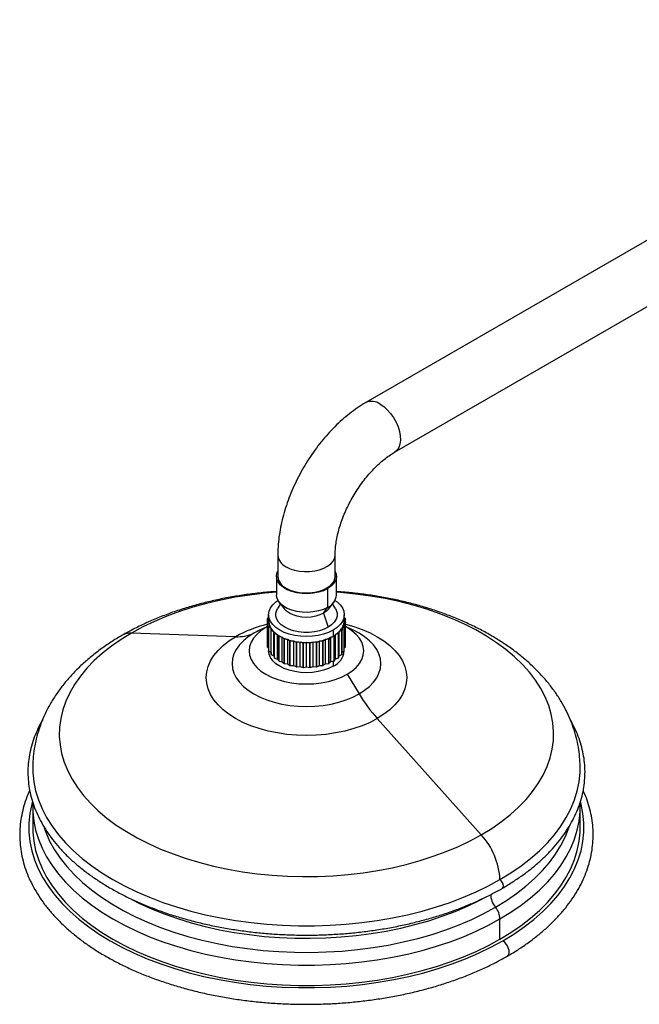
# Model space of a CAD drawing. Units: millimetres. Extents: x 33 to 5532, y 92 to 4170.
# Drawn here: x 293 to 531, y 1087 to 1465 of the extents above; entities that cross this region are included whole.
import ezdxf

# ---------------------------------------------------------------- set-up
doc = ezdxf.new("R2010")
doc.units = ezdxf.units.MM
doc.header["$LTSCALE"] = 20

msp = doc.modelspace()

# ---------------------------------------------------------------- linework, layer by layer
at = {"color": 7, "linetype": 'Continuous', "lineweight": 25}
for p, q in [((680.63, 1465.23), (426.07, 1318.28)), ((437.07, 1299.23), (691.63, 1446.18)), ((392.29, 1259.76), (392.29, 1251.6)), ((414.29, 1251.6), (414.29, 1259.76)), ((391.79, 1251.6), (391.79, 1244.41)), ((414.79, 1244.41), (414.79, 1251.6)), ((411.42, 1246.9), (411.42, 1239.72)), ((393.32, 1241.02), (392.19, 1239.22)), ((392.79, 1241.7), (394.84, 1239.05)), ((409.83, 1237.45), (411.42, 1239.72)), ((411.73, 1239.05), (413.79, 1241.7)), ((414.39, 1239.22), (413.26, 1241.02)), ((388.35, 1235.37), (388.79, 1235.82)), ((388.76, 1235.79), (388.76, 1236.77)), ((388.79, 1236.69), (388.76, 1236.77)), ((388.79, 1236.9), (388.79, 1234.61)), ((409.83, 1237.45), (411.63, 1232.08)), ((417.79, 1234.61), (417.79, 1236.9)), ((417.79, 1235.88), (418.22, 1235.45)), ((387.73, 1232), (383.11, 1229.81)), ((388.33, 1232.37), (385.35, 1230.98)), ((388.33, 1232.33), (387.73, 1232)), ((388.33, 1225.97), (388.33, 1235.28)), ((388.79, 1234.57), (388.33, 1235.28)), ((388.35, 1233.86), (388.79, 1234.57)), ((388.35, 1224.55), (388.35, 1233.86)), ((388.36, 1224.47), (388.36, 1233.77)), ((389.02, 1233.12), (388.36, 1233.77)), ((388.8, 1232.37), (389.02, 1233.12)), ((388.8, 1223.06), (388.8, 1232.37)), ((389.69, 1231.71), (388.84, 1232.29)), ((388.84, 1222.98), (388.84, 1232.29)), ((417.78, 1232.37), (416.94, 1231.79)), ((416.94, 1231.79), (416.95, 1231.03)), ((418.23, 1233.86), (417.58, 1233.2)), ((417.58, 1233.2), (417.82, 1232.45)), ((417.78, 1223.06), (417.78, 1232.37)), ((418.23, 1235.37), (417.79, 1234.65)), ((417.79, 1234.65), (418.24, 1233.94)), ((417.82, 1223.15), (417.82, 1232.45)), ((418.23, 1233.96), (418.23, 1235.37)), ((418.23, 1224.55), (418.23, 1233.86)), ((418.24, 1224.63), (418.24, 1233.94)), ((421.23, 1230.98), (418.24, 1232.37)), ((376.09, 1228.46), (336.23, 1229.88)), ((389.69, 1230.95), (389.69, 1231.71)), ((389.69, 1222.4), (389.69, 1231.71)), ((389.69, 1221.64), (389.69, 1230.95)), ((389.76, 1221.57), (389.76, 1230.88)), ((390.77, 1230.39), (389.76, 1230.88)), ((391, 1229.65), (390.77, 1230.39)), ((390.77, 1221.08), (390.77, 1230.39)), ((391, 1220.34), (391, 1229.65)), ((391.09, 1220.27), (391.09, 1229.58)), ((392.23, 1229.2), (391.09, 1229.58)), ((392.68, 1228.49), (392.23, 1229.2)), ((392.23, 1219.89), (392.23, 1229.2)), ((392.68, 1219.18), (392.68, 1228.49)), ((394.02, 1228.17), (392.79, 1228.43)), ((392.79, 1219.12), (392.79, 1228.43)), ((394.69, 1227.52), (394.02, 1228.17)), ((394.02, 1218.87), (394.02, 1228.17)), ((412.66, 1228.23), (412.01, 1227.57)), ((413.9, 1228.49), (412.66, 1228.23)), ((412.66, 1218.92), (412.66, 1228.23)), ((413.54, 1230.98), (413.54, 1228.69)), ((413.9, 1219.18), (413.9, 1228.49)), ((414.44, 1229.26), (414, 1228.55)), ((414, 1219.24), (414, 1228.55)), ((415.58, 1229.65), (414.44, 1229.26)), ((414.44, 1219.96), (414.44, 1229.26)), ((415.58, 1220.34), (415.58, 1229.65)), ((415.88, 1230.46), (415.66, 1229.72)), ((415.66, 1220.41), (415.66, 1229.72)), ((416.88, 1230.95), (415.88, 1230.46)), ((415.88, 1221.15), (415.88, 1230.46)), ((416.88, 1221.64), (416.88, 1230.95)), ((416.95, 1221.72), (416.95, 1231.03)), ((388.33, 1225.97), (388.35, 1225.96)), ((388.36, 1224.47), (388.8, 1224.03)), ((394.69, 1218.21), (394.69, 1227.52)), ((396.1, 1227.34), (394.81, 1227.47)), ((394.81, 1218.16), (394.81, 1227.47)), ((396.95, 1226.76), (396.1, 1227.34)), ((396.1, 1218.03), (396.1, 1227.34)), ((396.95, 1217.46), (396.95, 1226.76)), ((398.4, 1226.73), (397.08, 1226.73)), ((397.08, 1217.42), (397.08, 1226.73)), ((399.41, 1226.25), (398.4, 1226.73)), ((398.4, 1217.42), (398.4, 1226.73)), ((399.41, 1216.94), (399.41, 1226.25)), ((400.84, 1226.36), (399.55, 1226.23)), ((399.55, 1216.92), (399.55, 1226.23)), ((401.98, 1225.99), (400.84, 1226.36)), ((400.84, 1217.05), (400.84, 1226.36)), ((401.98, 1216.68), (401.98, 1225.99)), ((403.36, 1226.24), (402.13, 1225.98)), ((402.13, 1216.67), (402.13, 1225.98)), ((404.6, 1225.99), (403.36, 1226.24)), ((403.36, 1216.93), (403.36, 1226.24)), ((404.6, 1216.68), (404.6, 1225.99)), ((405.88, 1226.38), (404.74, 1225.99)), ((404.74, 1216.69), (404.74, 1225.99)), ((405.88, 1217.07), (405.88, 1226.38)), ((407.17, 1226.25), (405.88, 1226.38)), ((407.17, 1216.94), (407.17, 1226.25)), ((408.32, 1226.76), (407.31, 1226.27)), ((407.31, 1216.96), (407.31, 1226.27)), ((408.32, 1217.45), (408.32, 1226.76)), ((409.63, 1226.76), (408.32, 1226.76)), ((409.63, 1217.46), (409.63, 1226.76)), ((410.6, 1227.38), (409.76, 1226.8)), ((409.76, 1217.49), (409.76, 1226.8)), ((411.89, 1227.52), (410.6, 1227.38)), ((410.6, 1218.08), (410.6, 1227.38)), ((411.89, 1218.21), (411.89, 1227.52)), ((412.01, 1218.26), (412.01, 1227.57)), ((417.82, 1224.13), (418.23, 1224.55)), ((388.79, 1224.04), (388.79, 1223.02)), ((388.84, 1222.98), (389.69, 1222.4)), ((389.69, 1222.4), (389.69, 1221.64)), ((389.76, 1221.57), (390.77, 1221.08)), ((390.77, 1221.08), (391, 1220.34)), ((415.66, 1220.41), (415.88, 1221.15)), ((415.88, 1221.15), (416.88, 1221.64)), ((416.95, 1222.48), (417.78, 1223.06)), ((417.79, 1223.02), (417.79, 1223.09)), ((391.09, 1220.27), (392.23, 1219.89)), ((392.23, 1219.89), (392.68, 1219.18)), ((392.79, 1219.12), (394.02, 1218.87)), ((394.02, 1218.87), (394.69, 1218.21)), ((394.81, 1218.16), (396.1, 1218.03)), ((396.1, 1218.03), (396.95, 1217.46)), ((397.08, 1217.42), (398.4, 1217.42)), ((398.4, 1217.42), (399.41, 1216.94)), ((399.55, 1216.92), (400.84, 1217.05)), ((400.84, 1217.05), (401.98, 1216.68)), ((402.13, 1216.67), (403.36, 1216.93)), ((403.36, 1216.93), (404.6, 1216.68)), ((404.74, 1216.69), (405.88, 1217.07)), ((405.88, 1217.07), (407.17, 1216.94)), ((407.31, 1216.96), (408.32, 1217.45)), ((408.32, 1217.45), (409.63, 1217.46)), ((409.76, 1217.49), (410.6, 1218.08)), ((410.6, 1218.08), (411.89, 1218.21)), ((412.01, 1218.26), (412.66, 1218.92)), ((412.66, 1218.92), (413.9, 1219.18)), ((414, 1219.24), (414.44, 1219.96)), ((414.44, 1219.96), (415.58, 1220.34)), ((418.85, 1214.04), (423.47, 1206.52)), ((430.48, 1197.06), (470.35, 1152.46)), ((298.36, 1164.69), (298.3, 1162.83)), ((298.29, 1163), (298.29, 1155.25)), ((298.29, 1163), (298.29, 1162.84)), ((508.29, 1163), (508.29, 1163.16)), ((508.29, 1155.25), (508.29, 1163)), ((477.54, 1112.38), (477.54, 1120.14))]:
    msp.add_line(p, q, dxfattribs=at)
at = {"color": 8, "linetype": 'Continuous', "lineweight": 25}
for p, q in [((385.23, 1230.92), (383.11, 1229.81)), ((413.54, 1219.11), (413.54, 1217.1))]:
    msp.add_line(p, q, dxfattribs=at)
at = {"color": 8, "linetype": 'Continuous', "lineweight": 25, "flags": 128}
for points in [[(431.57, 1317.73), (432.96, 1316.79), (434.31, 1315.58), (435.56, 1314.16), (436.69, 1312.56), (437.65, 1310.84), (438.42, 1309.05), (438.97, 1307.26), (439.28, 1305.51), (439.34, 1303.86), (439.16, 1302.38), (438.73, 1301.09), (438.06, 1300.06), (437.2, 1299.3), (437.08, 1299.23)], [(395.51, 1255.27), (397.02, 1254.54), (398.74, 1253.98), (400.6, 1253.6), (402.55, 1253.43), (404.52, 1253.45), (406.45, 1253.68), (408.28, 1254.1), (409.95, 1254.71), (411.41, 1255.48), (412.6, 1256.38), (413.5, 1257.4), (414.07, 1258.49), (414.29, 1259.62), (414.29, 1259.75)], [(391.79, 1245.51), (387.3, 1245.13), (381.58, 1244.46), (375.94, 1243.59), (370.4, 1242.52), (364.98, 1241.25), (359.72, 1239.8), (354.61, 1238.16), (349.7, 1236.34), (344.98, 1234.35), (340.49, 1232.19), (336.23, 1229.88)], [(470.35, 1152.46), (474.35, 1154.92), (478.08, 1157.51), (481.53, 1160.23), (484.68, 1163.07), (487.52, 1166.02), (490.04, 1169.06), (492.23, 1172.19), (494.09, 1175.38), (495.6, 1178.64), (496.76, 1181.94), (497.57, 1185.28), (498.02, 1188.64), (498.11, 1192.02), (497.84, 1195.38), (497.21, 1198.74), (496.23, 1202.06), (494.89, 1205.34), (493.2, 1208.57), (491.18, 1211.73), (488.82, 1214.82), (486.14, 1217.81), (483.14, 1220.71), (479.84, 1223.49), (476.25, 1226.15), (472.38, 1228.67), (468.25, 1231.06), (463.87, 1233.29), (459.27, 1235.36), (454.45, 1237.27), (449.43, 1239), (444.25, 1240.55), (438.9, 1241.91), (433.43, 1243.08), (427.83, 1244.05), (422.15, 1244.82), (416.39, 1245.39), (414.79, 1245.51)], [(418.23, 1233.22), (421.42, 1232.34), (424.66, 1231.22), (427.69, 1229.92), (430.48, 1228.46), (433.02, 1226.85), (435.27, 1225.1), (437.21, 1223.23), (438.82, 1221.26), (440.09, 1219.21), (441.01, 1217.09), (441.56, 1214.94), (441.75, 1212.76), (441.56, 1210.59), (441.01, 1208.43), (440.09, 1206.32), (438.82, 1204.27), (437.21, 1202.3), (435.27, 1200.43), (433.02, 1198.68), (430.48, 1197.06)], [(423.47, 1206.52), (425.6, 1207.89), (427.45, 1209.4), (429, 1211.02), (430.23, 1212.72), (431.11, 1214.5), (431.65, 1216.32), (431.83, 1218.16), (431.65, 1220.01), (431.11, 1221.83), (430.23, 1223.61), (429, 1225.31), (427.45, 1226.93), (425.6, 1228.44), (423.47, 1229.81), (421.34, 1230.92)], [(298.12, 1164.92), (297.91, 1164.16), (297.19, 1160.6), (296.83, 1157.03), (296.83, 1153.46), (297.19, 1149.89), (297.91, 1146.33), (298.99, 1142.81), (300.42, 1139.33), (302.19, 1135.91), (304.31, 1132.55), (306.77, 1129.26), (309.55, 1126.07), (312.65, 1122.97), (316.05, 1119.98), (319.75, 1117.11), (323.73, 1114.37), (327.98, 1111.77), (332.49, 1109.32), (337.23, 1107.02), (342.2, 1104.88), (347.38, 1102.92), (352.74, 1101.13), (358.28, 1099.52), (363.97, 1098.11), (369.79, 1096.88), (375.72, 1095.86), (381.75, 1095.03), (387.85, 1094.41), (394.01, 1094), (400.19, 1093.79), (406.39, 1093.79), (412.57, 1094), (418.72, 1094.41), (424.83, 1095.03), (430.85, 1095.86), (436.79, 1096.88), (442.61, 1098.11), (448.3, 1099.52), (453.83, 1101.13), (459.2, 1102.92), (464.37, 1104.88), (469.34, 1107.02), (474.09, 1109.32), (478.6, 1111.77)], [(478.6, 1111.77), (482.85, 1114.37), (486.83, 1117.11), (490.53, 1119.98), (493.93, 1122.97), (497.03, 1126.07), (499.81, 1129.26), (502.26, 1132.55), (504.38, 1135.91), (506.16, 1139.33), (507.59, 1142.81), (508.66, 1146.33), (509.38, 1149.89), (509.74, 1153.46), (509.74, 1157.03), (509.38, 1160.6), (508.66, 1164.16), (508.44, 1165.01)], [(298.29, 1162.84), (298.33, 1161.24), (298.69, 1157.72), (299.4, 1154.22), (300.46, 1150.74), (301.87, 1147.31), (303.62, 1143.94), (305.71, 1140.62), (308.13, 1137.39), (310.87, 1134.23), (313.92, 1131.18), (317.28, 1128.23), (320.93, 1125.41), (324.85, 1122.71), (329.04, 1120.14), (333.49, 1117.72), (338.16, 1115.45), (343.06, 1113.35), (348.17, 1111.41), (353.46, 1109.65), (358.91, 1108.07), (364.52, 1106.67), (370.26, 1105.46), (376.11, 1104.45), (382.06, 1103.64), (388.07, 1103.03), (394.14, 1102.62), (400.24, 1102.41), (406.34, 1102.41), (412.44, 1102.62), (418.51, 1103.03), (424.52, 1103.64), (430.46, 1104.45), (436.32, 1105.46), (442.06, 1106.67), (447.66, 1108.07), (453.12, 1109.65), (458.41, 1111.41), (463.51, 1113.35), (468.41, 1115.45), (473.09, 1117.72), (477.54, 1120.14)], [(477.54, 1120.14), (481.73, 1122.71), (485.65, 1125.41), (489.3, 1128.23), (492.66, 1131.18), (495.71, 1134.23), (498.45, 1137.39), (500.87, 1140.62), (502.96, 1143.94), (504.71, 1147.31), (506.12, 1150.74), (507.18, 1154.22), (507.89, 1157.72), (508.24, 1161.24), (508.29, 1163)], [(302.63, 1155.18), (303.25, 1153.46), (304.77, 1150.06), (306.63, 1146.72), (308.83, 1143.45), (311.36, 1140.26), (314.22, 1137.16), (317.39, 1134.17), (320.86, 1131.29), (324.62, 1128.53), (328.65, 1125.9), (332.95, 1123.42), (337.5, 1121.09), (342.27, 1118.92), (347.26, 1116.92), (352.45, 1115.09), (357.82, 1113.44), (363.34, 1111.98), (369.01, 1110.71), (374.79, 1109.64), (380.68, 1108.76), (386.65, 1108.09), (392.67, 1107.62), (398.73, 1107.36), (404.81, 1107.31), (410.88, 1107.47), (416.93, 1107.83), (422.92, 1108.4), (428.85, 1109.17), (434.69, 1110.15), (440.42, 1111.32), (446.02, 1112.69), (451.47, 1114.24), (456.75, 1115.98), (461.84, 1117.9), (466.72, 1119.99), (471.39, 1122.24), (475.81, 1124.65)], [(475.81, 1124.65), (479.98, 1127.2), (483.88, 1129.89), (487.49, 1132.71), (490.81, 1135.65), (493.83, 1138.7), (496.52, 1141.84), (498.89, 1145.07), (500.92, 1148.38), (502.61, 1151.75), (503.95, 1155.18), (504.06, 1155.52)], [(478.44, 1131.94), (478.47, 1131.96), (478.76, 1132.31), (478.85, 1132.86), (478.76, 1133.51), (478.47, 1134.19), (478.05, 1134.8), (477.54, 1135.25)], [(336.31, 1127.6), (339.22, 1126.14), (343.87, 1124.03), (348.73, 1122.08), (353.78, 1120.3), (359.01, 1118.69), (364.39, 1117.27), (369.9, 1116.03), (375.54, 1114.98), (381.27, 1114.13), (387.08, 1113.48), (392.95, 1113.02), (398.85, 1112.77), (404.77, 1112.72), (410.68, 1112.87), (416.57, 1113.23), (422.41, 1113.78), (428.18, 1114.53), (433.87, 1115.48), (439.45, 1116.63), (444.9, 1117.96), (450.21, 1119.47), (455.35, 1121.17), (460.3, 1123.03), (465.06, 1125.07), (469.6, 1127.26), (471.67, 1128.35)], [(480.35, 1105.88), (480.74, 1106.25), (481.03, 1107.01), (481.03, 1108), (480.74, 1109.11), (480.19, 1110.18), (479.44, 1111.11), (478.6, 1111.77)]]:
    msp.add_lwpolyline(points, dxfattribs=at)
at = {"color": 7, "linetype": 'Continuous', "lineweight": 25, "flags": 128}
for points in [[(411.42, 1246.9), (409.79, 1246.12), (407.93, 1245.52), (405.92, 1245.13), (403.82, 1244.97), (401.7, 1245.02), (399.63, 1245.3), (397.69, 1245.8), (395.94, 1246.49), (394.44, 1247.36), (393.24, 1248.37), (392.39, 1249.49), (391.9, 1250.68), (391.8, 1251.9), (392.09, 1253.12), (392.29, 1253.53)], [(395.51, 1247.11), (397.02, 1246.38), (398.74, 1245.82), (400.6, 1245.44), (402.55, 1245.26), (404.52, 1245.29), (406.45, 1245.52), (408.28, 1245.94), (409.95, 1246.54), (411.41, 1247.31), (412.6, 1248.22), (413.5, 1249.23), (414.07, 1250.32), (414.29, 1251.45), (414.29, 1251.6)], [(414.29, 1253.53), (414.68, 1252.51), (414.78, 1251.29), (414.48, 1250.08), (413.81, 1248.92), (412.78, 1247.85), (411.42, 1246.9)], [(411.42, 1239.72), (409.79, 1238.93), (407.93, 1238.34), (405.92, 1237.95), (403.82, 1237.78), (401.7, 1237.84), (399.63, 1238.12), (397.69, 1238.61), (395.94, 1239.3), (394.44, 1240.17), (393.24, 1241.18), (392.39, 1242.3), (391.9, 1243.49), (391.79, 1244.41)], [(413.54, 1230.98), (411.81, 1230.13), (409.87, 1229.44), (407.77, 1228.94), (405.56, 1228.63), (403.29, 1228.53), (401.02, 1228.63), (398.81, 1228.94), (396.71, 1229.44), (394.77, 1230.13), (393.04, 1230.98), (391.56, 1231.98), (390.37, 1233.1), (389.5, 1234.31), (388.97, 1235.59), (388.79, 1236.9), (388.97, 1238.21), (389.5, 1239.49), (390.37, 1240.7), (391.56, 1241.82), (392.34, 1242.39)], [(414.24, 1242.39), (415.02, 1241.82), (416.21, 1240.7), (417.08, 1239.49), (417.61, 1238.21), (417.79, 1236.9), (417.61, 1235.59), (417.08, 1234.31), (416.21, 1233.1), (415.02, 1231.98), (413.54, 1230.98)], [(411.63, 1232.08), (410.06, 1231.32), (408.28, 1230.73), (406.34, 1230.32), (404.32, 1230.11), (402.26, 1230.11), (400.23, 1230.32), (398.3, 1230.73), (396.52, 1231.32), (394.95, 1232.08), (393.62, 1232.99), (392.59, 1234.02), (391.89, 1235.14), (391.53, 1236.31), (391.53, 1237.49), (391.89, 1238.66), (392.19, 1239.22)], [(409.83, 1237.45), (408.43, 1236.79), (406.83, 1236.29), (405.09, 1235.99), (403.29, 1235.89), (401.48, 1235.99), (399.75, 1236.29), (398.15, 1236.79), (396.75, 1237.45), (395.6, 1238.26), (394.84, 1239.05)], [(411.73, 1239.05), (410.98, 1238.26), (409.83, 1237.45)], [(414.39, 1239.22), (414.69, 1238.66), (415.04, 1237.49), (415.04, 1236.31), (414.69, 1235.14), (413.98, 1234.02), (412.95, 1232.99), (411.63, 1232.08)], [(387.73, 1232), (385.84, 1230.75), (384.24, 1229.37), (382.96, 1227.88), (382.04, 1226.31), (381.48, 1224.68), (381.29, 1223.02), (381.48, 1221.36), (382.04, 1219.73), (382.96, 1218.16), (384.24, 1216.67), (385.84, 1215.29), (387.73, 1214.04), (389.9, 1212.94), (392.29, 1212.02), (394.87, 1211.28), (397.59, 1210.75), (400.42, 1210.43), (403.29, 1210.32), (406.16, 1210.43), (408.98, 1210.75), (411.71, 1211.28), (414.29, 1212.02), (416.68, 1212.94), (418.85, 1214.04)], [(418.85, 1214.04), (420.74, 1215.29), (422.34, 1216.67), (423.61, 1218.16), (424.54, 1219.73), (425.1, 1221.36), (425.29, 1223.02), (425.1, 1224.68), (424.54, 1226.31), (423.61, 1227.88), (422.34, 1229.37), (420.74, 1230.75), (418.85, 1232), (418.23, 1232.34)], [(336.23, 1229.88), (332.23, 1227.43), (328.5, 1224.83), (325.05, 1222.11), (321.9, 1219.27), (319.06, 1216.33), (316.54, 1213.29), (314.34, 1210.16), (312.49, 1206.96), (310.98, 1203.71), (309.81, 1200.4), (309.01, 1197.06), (308.56, 1193.7), (308.47, 1190.33), (308.74, 1186.96), (309.37, 1183.61), (310.35, 1180.29), (311.69, 1177), (313.37, 1173.78), (315.4, 1170.61), (317.76, 1167.53), (320.44, 1164.53), (323.44, 1161.64), (326.74, 1158.86), (330.33, 1156.2), (334.2, 1153.67), (338.33, 1151.29), (342.71, 1149.06), (347.31, 1146.98), (352.13, 1145.08), (357.14, 1143.35), (362.33, 1141.8), (367.67, 1140.44), (373.15, 1139.27), (378.74, 1138.29), (384.43, 1137.52), (390.19, 1136.95), (395.99, 1136.59), (401.83, 1136.43), (407.67, 1136.49), (413.49, 1136.75), (419.28, 1137.21), (425, 1137.88), (430.64, 1138.75), (436.18, 1139.83), (441.59, 1141.09), (446.86, 1142.55), (451.96, 1144.19), (456.88, 1146.01), (461.6, 1148), (466.09, 1150.15), (470.35, 1152.46)], [(430.48, 1197.06), (427.69, 1195.6), (424.66, 1194.3), (421.42, 1193.18), (418.01, 1192.25), (414.45, 1191.52), (410.79, 1190.99), (407.06, 1190.67), (403.29, 1190.56), (399.52, 1190.67), (395.79, 1190.99), (392.12, 1191.52), (388.57, 1192.25), (385.16, 1193.18), (381.92, 1194.3), (378.89, 1195.6), (376.09, 1197.06), (373.56, 1198.68), (371.31, 1200.43), (369.37, 1202.3), (367.76, 1204.27), (366.49, 1206.32), (365.57, 1208.43), (365.01, 1210.59), (364.83, 1212.76), (365.01, 1214.94), (365.57, 1217.09), (366.49, 1219.21), (367.76, 1221.26), (369.37, 1223.23), (371.31, 1225.1), (373.56, 1226.85), (376.09, 1228.46)], [(383.11, 1229.81), (380.98, 1228.44), (379.13, 1226.93), (377.58, 1225.31), (376.35, 1223.61), (375.47, 1221.83), (374.93, 1220.01), (374.75, 1218.16), (374.93, 1216.32), (375.47, 1214.5), (376.35, 1212.72), (377.58, 1211.02), (379.13, 1209.4), (380.98, 1207.89), (383.11, 1206.52), (385.5, 1205.28), (388.11, 1204.22), (390.91, 1203.32), (393.86, 1202.61), (396.94, 1202.1), (400.09, 1201.79), (403.29, 1201.69), (406.48, 1201.79), (409.64, 1202.1), (412.71, 1202.61), (415.67, 1203.32), (418.47, 1204.22), (421.08, 1205.28), (423.47, 1206.52)], [(413.54, 1217.1), (411.81, 1216.25), (409.87, 1215.56), (407.77, 1215.06), (405.56, 1214.75), (403.29, 1214.65), (401.02, 1214.75), (398.81, 1215.06), (396.71, 1215.56), (394.77, 1216.25), (393.04, 1217.1), (391.56, 1218.1), (390.37, 1219.22), (389.5, 1220.43), (388.97, 1221.71), (388.79, 1223.02)], [(298.29, 1178.06), (298.33, 1176.35), (298.69, 1172.83), (299.4, 1169.32), (300.46, 1165.85), (301.87, 1162.42), (303.62, 1159.04), (305.71, 1155.73), (308.13, 1152.49), (310.87, 1149.34), (313.92, 1146.29), (317.28, 1143.34), (320.93, 1140.51), (324.85, 1137.81), (329.04, 1135.25), (333.49, 1132.83), (338.16, 1130.56), (343.06, 1128.46), (348.17, 1126.52), (353.46, 1124.75), (358.91, 1123.17), (364.52, 1121.78), (370.26, 1120.57), (376.11, 1119.56), (382.06, 1118.75), (388.07, 1118.13), (394.14, 1117.72), (400.24, 1117.52), (406.34, 1117.52), (412.44, 1117.72), (418.51, 1118.13), (424.52, 1118.75), (430.46, 1119.56), (436.32, 1120.57), (442.06, 1121.78), (447.66, 1123.17), (453.12, 1124.75), (458.41, 1126.52), (463.51, 1128.46), (468.41, 1130.56), (473.09, 1132.83), (477.54, 1135.25)], [(477.54, 1135.25), (481.73, 1137.81), (485.65, 1140.51), (489.3, 1143.34), (492.66, 1146.29), (495.71, 1149.34), (498.45, 1152.49), (500.87, 1155.73), (502.96, 1159.04), (504.71, 1162.42), (506.12, 1165.85), (507.18, 1169.32), (507.89, 1172.83), (508.24, 1176.35), (508.29, 1178.16)], [(298.29, 1155.25), (298.33, 1153.48), (298.69, 1149.96), (299.4, 1146.46), (300.46, 1142.99), (301.87, 1139.56), (303.62, 1136.18), (305.71, 1132.87), (308.13, 1129.63), (310.87, 1126.48), (313.92, 1123.42), (317.28, 1120.48), (320.93, 1117.65), (324.85, 1114.95), (329.04, 1112.38), (333.49, 1109.96), (338.16, 1107.7), (343.06, 1105.59), (348.17, 1103.65), (353.46, 1101.89), (358.91, 1100.31), (364.52, 1098.91), (370.26, 1097.71), (376.11, 1096.7), (382.06, 1095.88), (388.07, 1095.27), (394.14, 1094.86), (400.24, 1094.66), (406.34, 1094.66), (412.44, 1094.86), (418.51, 1095.27), (424.52, 1095.88), (430.46, 1096.7), (436.32, 1097.71), (442.06, 1098.91), (447.66, 1100.31), (453.12, 1101.89), (458.41, 1103.65), (463.51, 1105.59), (468.41, 1107.7), (473.09, 1109.96), (477.54, 1112.38)], [(477.54, 1112.38), (481.73, 1114.95), (485.65, 1117.65), (489.3, 1120.48), (492.66, 1123.42), (495.71, 1126.48), (498.45, 1129.63), (500.87, 1132.87), (502.96, 1136.18), (504.71, 1139.56), (506.12, 1142.99), (507.18, 1146.46), (507.89, 1149.96), (508.24, 1153.48), (508.29, 1155.25)]]:
    msp.add_lwpolyline(points, dxfattribs=at)
at = {"color": 8, "linetype": 'Continuous', "lineweight": 25}
for centre, radius, start, end in [((428.35, 1313.27), 5.5, 54.1906, 114.5176), ((397.76, 1260.29), 5.5, 185.4836, 245.8174), ((398.97, 1187.71), 46.74, 103.1567, 119.3084), ((335.87, 1223.45), 6.44, 86.7874, 119.4418)]:
    msp.add_arc(centre, radius, start, end, dxfattribs=at)
at = {"color": 7, "linetype": 'Continuous', "lineweight": 25}
for centre, radius, start, end in [((397.76, 1252.12), 5.5, 185.5046, 245.8156), ((409.09, 1244.95), 5.72, 294.0289, 354.6509), ((394.24, 1234.33), 6, 155.1006, 155.9628), ((393.39, 1234.6), 5.1, 171.3819, 172.3424), ((393.41, 1234.63), 5.13, 188.6181, 189.5754), ((393.77, 1234.62), 4.98, 180.5948, 197.5987), ((394.31, 1234.93), 6.08, 204.8994, 205.7541), ((394.63, 1234.91), 5.89, 197.7294, 212.9241), ((410.52, 1235.83), 7.59, 315.0141, 327.8456), ((412.02, 1234.88), 5.81, 327.8687, 343.1947), ((412.84, 1234.62), 4.95, 343.3319, 0.3925), ((412.34, 1234.9), 6, 335.1006, 335.9628), ((413.16, 1234.6), 5.13, 8.6181, 9.5754), ((413.19, 1234.62), 5.1, 351.3819, 352.3424), ((376.83, 1243.49), 15.04, 267.1778, 294.6539), ((396.16, 1235.91), 7.71, 212.9421, 225.6327), ((395.9, 1235.96), 7.97, 218.9307, 219.644), ((398.05, 1237.82), 10.4, 225.5922, 235.9854), ((397.85, 1237.95), 10.76, 230.4969, 231.0807), ((399.93, 1240.6), 13.76, 235.9339, 244.5569), ((399.81, 1240.83), 14.25, 240.0033, 240.4876), ((401.51, 1243.89), 17.4, 244.5122, 251.8833), ((405.14, 1243.7), 17.2, 288.5031, 295.9325), ((406.29, 1241.27), 14.52, 296.0321, 299.9578), ((407.19, 1239.73), 12.74, 299.9409, 304.7356), ((406.88, 1240.65), 14.04, 299.9967, 300.4858), ((408.64, 1237.69), 10.23, 304.5437, 315.0529), ((408.84, 1237.81), 10.59, 309.5031, 310.0935), ((410.79, 1235.88), 7.84, 321.0693, 321.7905), ((393.41, 1225.32), 5.13, 188.6181, 189.5754), ((401.44, 1244.23), 18.03, 247.9908, 248.4048), ((402.59, 1247.13), 20.83, 251.8478, 258.387), ((402.56, 1247.6), 21.57, 254.9338, 255.301), ((403.13, 1249.73), 23.48, 258.3584, 264.3948), ((403.12, 1250.29), 24.32, 261.2071, 261.5461), ((403.28, 1251.15), 24.91, 264.3703, 270.173), ((403.28, 1251.76), 25.81, 267.1087, 267.4346), ((403.3, 1251.11), 24.87, 270.1497, 275.9591), ((403.3, 1251.72), 25.76, 272.8913, 273.2176), ((403.46, 1249.61), 23.36, 275.9344, 281.9916), ((403.47, 1250.16), 24.2, 278.7929, 279.1331), ((404.03, 1246.96), 20.65, 281.9627, 288.5392), ((404.07, 1247.42), 21.39, 285.0662, 285.4356), ((405.22, 1244.04), 17.82, 292.0092, 292.4264), ((413.19, 1225.31), 5.1, 351.3819, 352.3424), ((394.31, 1225.62), 6.08, 204.8994, 205.7541), ((395.9, 1226.65), 7.97, 218.9307, 219.644), ((410.43, 1223.82), 7.4, 294.8673, 353.8125), ((410.79, 1226.57), 7.84, 321.0693, 321.7905), ((412.34, 1225.59), 6, 335.1006, 335.9628), ((397.85, 1228.64), 10.76, 230.4969, 231.0807), ((399.81, 1231.52), 14.25, 240.0033, 240.4876), ((401.44, 1234.92), 18.03, 247.9908, 248.4048), ((402.56, 1238.29), 21.57, 254.9338, 255.301), ((403.12, 1240.98), 24.32, 261.2071, 261.5461), ((403.28, 1242.45), 25.81, 267.1087, 267.4346), ((403.3, 1242.41), 25.76, 272.8913, 273.2176), ((403.47, 1240.86), 24.2, 278.7929, 279.1331), ((404.07, 1238.11), 21.39, 285.0662, 285.4356), ((405.22, 1234.73), 17.82, 292.0092, 292.4264), ((406.88, 1231.34), 14.04, 299.9967, 300.4858), ((408.84, 1228.51), 10.59, 309.5031, 310.0935), ((480.04, 1241.17), 66.35, 211.4912, 221.6708), ((450.13, 1133.91), 27.43, 2.7885, 42.5472), ((482.32, 1129.98), 8.42, 182.6117, 219.3328), ((469.89, 1119.79), 7.66, 2.6117, 39.3328)]:
    msp.add_arc(centre, radius, start, end, dxfattribs=at)
for points, knots in [([(426.07, 1318.28), (425.51, 1317.94), (423.91, 1317), (421.34, 1315.24), (418.4, 1312.93), (415.55, 1310.41), (412.8, 1307.68), (410.18, 1304.76), (407.69, 1301.67), (405.35, 1298.44), (403.17, 1295.08), (401.15, 1291.61), (399.31, 1288.05), (397.66, 1284.41), (396.21, 1280.72), (394.97, 1277), (393.95, 1273.25), (393.15, 1269.51), (392.6, 1265.78), (392.33, 1262.53), (392.3, 1260.54), (392.29, 1259.76)], [0, 0, 0, 0, 0.030434, 0.085761, 0.141001, 0.19614, 0.251122, 0.305934, 0.360593, 0.415133, 0.469596, 0.52403, 0.578486, 0.633, 0.687624, 0.742411, 0.797411, 0.852666, 0.908206, 0.964035, 1, 1, 1, 1]), ([(414.29, 1259.76), (414.29, 1260.13), (414.31, 1261.19), (414.45, 1263.1), (414.8, 1265.52), (415.34, 1268.07), (416.06, 1270.71), (416.98, 1273.43), (418.07, 1276.18), (419.34, 1278.92), (420.77, 1281.62), (422.35, 1284.26), (424.05, 1286.78), (425.86, 1289.18), (427.74, 1291.41), (429.67, 1293.45), (431.63, 1295.29), (433.57, 1296.89), (435.4, 1298.22), (436.54, 1298.91), (437.07, 1299.23)], [0, 0, 0, 0, 0.0292369, 0.0850836, 0.1413798, 0.1982059, 0.2555293, 0.3132866, 0.3713979, 0.4297746, 0.4883243, 0.546953, 0.6055568, 0.6640196, 0.722248, 0.7801509, 0.8376421, 0.8946456, 0.951105, 1, 1, 1, 1]), ([(391.79, 1245.78), (391.02, 1245.73), (388.34, 1245.57), (383.79, 1245.08), (378.15, 1244.33), (372.59, 1243.37), (367.1, 1242.22), (361.72, 1240.88), (356.44, 1239.35), (351.29, 1237.62), (346.29, 1235.71), (341.44, 1233.61), (336.89, 1231.41), (334.06, 1229.82), (332.7, 1229.06)], [0, 0, 0, 0, 0.035239, 0.122835, 0.210523, 0.298333, 0.386295, 0.474435, 0.56278, 0.651348, 0.740154, 0.8292, 0.918471, 1, 1, 1, 1]), ([(508.27, 1178.18), (508.25, 1179.24), (508.22, 1181.58), (507.8, 1185.19), (507.07, 1188.98), (506.02, 1192.73), (504.68, 1196.42), (503.03, 1200.04), (501.08, 1203.6), (498.82, 1207.09), (496.27, 1210.48), (493.42, 1213.79), (490.28, 1216.98), (486.86, 1220.06), (483.17, 1223), (479.22, 1225.79), (475.03, 1228.43), (470.62, 1230.91), (466, 1233.21), (461.2, 1235.34), (456.23, 1237.28), (451.12, 1239.04), (445.87, 1240.61), (440.5, 1241.98), (435.03, 1243.17), (429.48, 1244.16), (423.85, 1244.96), (418.95, 1245.5), (415.91, 1245.7), (414.79, 1245.78)], [0, 0, 0, 0, 0.028811, 0.06347, 0.098166, 0.133016, 0.168129, 0.203605, 0.239529, 0.27596, 0.312935, 0.350458, 0.388499, 0.427002, 0.465888, 0.505067, 0.544448, 0.583948, 0.623499, 0.663035, 0.702525, 0.741949, 0.781298, 0.82057, 0.859768, 0.8989, 0.937974, 0.977001, 1, 1, 1, 1]), ([(332.7, 1229.06), (331.92, 1228.6), (329.68, 1227.28), (326.14, 1224.97), (322.19, 1222.07), (318.5, 1219.01), (315.07, 1215.79), (311.94, 1212.43), (309.1, 1208.95), (306.59, 1205.36), (304.4, 1201.69), (302.55, 1197.94), (301.03, 1194.14), (299.84, 1190.3), (298.97, 1186.44), (298.47, 1182.57), (298.25, 1179.76), (298.3, 1178.26), (298.31, 1178.04)], [0, 0, 0, 0, 0.03869, 0.110389, 0.182112, 0.253635, 0.324786, 0.395377, 0.46522, 0.534154, 0.602063, 0.668896, 0.734667, 0.799455, 0.863388, 0.926631, 0.989375, 1, 1, 1, 1]), ([(302.08, 1196.62), (302.05, 1196.57), (301.35, 1195.46), (300.26, 1193.21), (298.83, 1189.89), (297.74, 1186.51), (296.97, 1183.11), (296.51, 1179.7), (296.37, 1176.28), (296.55, 1172.86), (297.04, 1169.46), (297.85, 1166.08), (298.96, 1162.73), (300.39, 1159.42), (302.12, 1156.16), (304.15, 1152.96), (306.48, 1149.83), (309.1, 1146.78), (312, 1143.81), (315.17, 1140.95), (318.61, 1138.19), (322.29, 1135.55), (326.22, 1133.03), (330.37, 1130.65), (334.74, 1128.4), (339.31, 1126.29), (344.07, 1124.33), (349, 1122.53), (354.09, 1120.89), (359.33, 1119.42), (364.69, 1118.11), (370.17, 1116.97), (375.75, 1116.01), (381.4, 1115.23), (387.12, 1114.63), (392.89, 1114.21), (398.68, 1113.97), (404.49, 1113.92), (410.3, 1114.05), (416.09, 1114.36), (421.83, 1114.85), (427.53, 1115.53), (433.15, 1116.39), (438.69, 1117.42), (444.12, 1118.63), (449.43, 1120.01), (454.61, 1121.55), (459.64, 1123.26), (464.5, 1125.13), (469.18, 1127.14), (473.59, 1129.27), (476.63, 1130.9), (478.19, 1131.8), (478.44, 1131.94)], [0, 0, 0, 0, 0.000811, 0.021119, 0.041374, 0.061572, 0.081714, 0.101808, 0.121866, 0.141907, 0.161946, 0.182, 0.202088, 0.222221, 0.242408, 0.262649, 0.282941, 0.303278, 0.323651, 0.344051, 0.364471, 0.384904, 0.405343, 0.425785, 0.446227, 0.466665, 0.487099, 0.507528, 0.527952, 0.548372, 0.568786, 0.589197, 0.609604, 0.630007, 0.650408, 0.670807, 0.691205, 0.711602, 0.732, 0.752397, 0.772796, 0.793197, 0.8136, 0.834007, 0.854417, 0.874831, 0.895251, 0.915676, 0.936107, 0.956544, 0.976987, 0.996358, 1, 1, 1, 1]), ([(478.44, 1131.94), (479.16, 1132.36), (481.25, 1133.59), (484.54, 1135.73), (488.22, 1138.38), (491.64, 1141.15), (494.8, 1144.03), (497.69, 1147.01), (500.3, 1150.08), (502.61, 1153.23), (504.63, 1156.45), (506.34, 1159.74), (507.75, 1163.07), (508.84, 1166.44), (509.61, 1169.84), (510.07, 1173.26), (510.21, 1176.68), (510.03, 1180.1), (509.54, 1183.5), (508.73, 1186.88), (507.61, 1190.23), (506.28, 1193.38), (505.17, 1195.38), (504.67, 1196.3)], [0, 0, 0, 0, 0.026109, 0.075656, 0.125215, 0.17477, 0.22431, 0.27382, 0.323284, 0.37268, 0.421985, 0.47118, 0.520245, 0.569172, 0.617964, 0.666639, 0.715228, 0.763774, 0.812316, 0.860896, 0.909556, 0.958327, 1, 1, 1, 1]), ([(297.11, 1169.4), (296.74, 1168.59), (295.87, 1166.65), (294.84, 1163.51), (293.98, 1160.02), (293.45, 1156.51), (293.24, 1152.99), (293.34, 1149.48), (293.76, 1145.98), (294.5, 1142.5), (295.54, 1139.05), (296.9, 1135.64), (298.56, 1132.28), (300.52, 1128.97), (302.79, 1125.74), (305.35, 1122.58), (308.19, 1119.5), (311.32, 1116.52), (314.71, 1113.65), (318.36, 1110.89), (322.25, 1108.26), (326.38, 1105.75), (330.73, 1103.39), (335.28, 1101.17), (340.03, 1099.09), (344.96, 1097.18), (350.05, 1095.42), (355.3, 1093.83), (360.68, 1092.4), (366.18, 1091.15), (371.78, 1090.07), (377.48, 1089.17), (383.24, 1088.45), (389.07, 1087.92), (394.93, 1087.56), (400.82, 1087.39), (406.71, 1087.41), (412.6, 1087.61), (418.46, 1087.99), (424.27, 1088.56), (430.03, 1089.31), (435.71, 1090.23), (441.3, 1091.34), (446.78, 1092.62), (452.14, 1094.07), (457.36, 1095.69), (462.42, 1097.47), (467.33, 1099.42), (472.04, 1101.52), (476.4, 1103.67), (479.09, 1105.18), (480.35, 1105.88)], [0, 0, 0, 0, 0.014544, 0.034892, 0.05515, 0.075329, 0.095447, 0.115532, 0.135609, 0.155702, 0.17584, 0.196044, 0.21633, 0.236704, 0.257164, 0.277702, 0.298307, 0.318965, 0.339663, 0.360388, 0.38113, 0.401881, 0.422633, 0.443382, 0.464125, 0.484861, 0.505588, 0.526307, 0.547018, 0.567721, 0.588417, 0.609108, 0.629793, 0.650474, 0.671153, 0.69183, 0.712506, 0.733183, 0.75386, 0.774541, 0.795224, 0.815913, 0.836607, 0.857308, 0.878017, 0.898735, 0.919462, 0.940199, 0.960947, 0.981705, 1, 1, 1, 1]), ([(480.35, 1105.88), (481.08, 1106.32), (483.22, 1107.57), (486.59, 1109.75), (490.35, 1112.46), (493.86, 1115.3), (497.11, 1118.25), (500.09, 1121.3), (502.79, 1124.45), (505.19, 1127.68), (507.3, 1130.99), (509.09, 1134.37), (510.58, 1137.8), (511.74, 1141.26), (512.59, 1144.76), (513.12, 1148.27), (513.34, 1151.78), (513.23, 1155.3), (512.81, 1158.8), (512.09, 1162.28), (511.02, 1165.72), (510.13, 1168.12), (509.52, 1169.34), (509.47, 1169.45)], [0, 0, 0, 0, 0.0273147, 0.079085, 0.1308727, 0.1826517, 0.234403, 0.2861019, 0.3377183, 0.3892173, 0.4405619, 0.4917173, 0.5426562, 0.5933648, 0.6438483, 0.6941339, 0.7442698, 0.794321, 0.8443537, 0.8944267, 0.94461, 0.9949596, 1, 1, 1, 1]), ([(508.28, 1163.18), (508.28, 1163.28), (508.3, 1163.79), (508.25, 1164.3), (508.22, 1164.69)], [0, 0, 0, 0, 0.21107, 1, 1, 1, 1])]:
    msp.add_open_spline(points, degree=3, knots=knots, dxfattribs=at)

doc.saveas('drawing.dxf')
